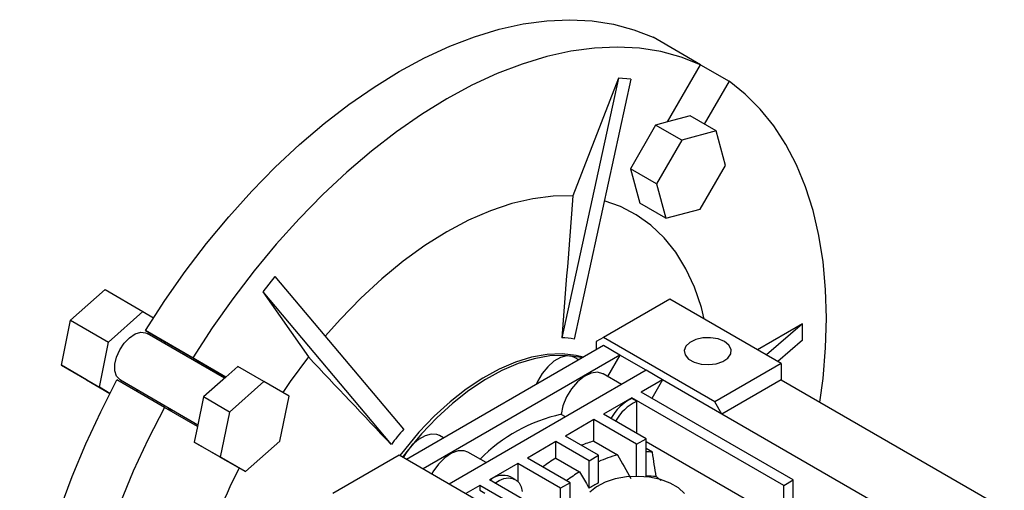
# Model space of a CAD drawing. Extents: x -133 to 1445, y 175 to 1313.
# Drawn here: x 1144 to 1291, y 724 to 794 of the extents above; entities that cross this region are included whole.
import ezdxf

# ---------------------------------------------------------------- set-up
doc = ezdxf.new("R2010")
doc.units = 0
doc.header["$MEASUREMENT"] = 0

msp = doc.modelspace()

# ---------------------------------------------------------------- linework, layer by layer
at = {"color": 7, "linetype": 'Continuous', "lineweight": -3}
for p, q in [((1245.54, 787.09), (1238.47, 791.17)), ((1240.62, 778.57), (1245.54, 787.09)), ((1245.54, 787.09), (1249.79, 784.63)), ((1233.32, 785.1), (1224.88, 746.41)), ((1233.32, 785.1), (1226.51, 767.54)), ((1235.16, 784.94), (1233.32, 785.1)), ((1235.16, 784.94), (1226.71, 746.24)), ((1249.79, 784.63), (1246.1, 778.24)), ((1243.97, 779.47), (1240.62, 778.57)), ((1247.86, 777.22), (1243.97, 779.47)), ((1238.85, 778.09), (1235.09, 771.59)), ((1240.62, 778.57), (1238.85, 778.09)), ((1242.74, 775.85), (1238.85, 778.09)), ((1247.86, 777.22), (1242.74, 775.85)), ((1249.24, 772.1), (1247.86, 777.22)), ((1242.74, 775.85), (1238.98, 769.35)), ((1245.48, 765.6), (1249.24, 772.1)), ((1235.09, 771.59), (1236.47, 766.47)), ((1238.98, 769.35), (1235.09, 771.59)), ((1238.98, 769.35), (1240.36, 764.22)), ((1240.36, 764.22), (1236.47, 766.47)), ((1240.36, 764.22), (1245.48, 765.6)), ((1182.12, 755.55), (1180.29, 753.26)), ((1182.12, 755.55), (1201.3, 732.8)), ((1151.67, 749.04), (1156.8, 753.59)), ((1156.8, 753.59), (1162.45, 750.32)), ((1180.29, 753.26), (1187.1, 743.57)), ((1180.29, 753.26), (1199.46, 730.51)), ((1240.96, 752.19), (1231.06, 746.48)), ((1257.57, 742.6), (1240.96, 752.19)), ((1157.33, 745.78), (1162.45, 750.32)), ((1162.45, 750.32), (1164.03, 749.41)), ((1150.3, 742.33), (1151.67, 749.04)), ((1151.67, 749.04), (1157.33, 745.78)), ((1260.75, 748.52), (1254.04, 744.64)), ((1260.75, 748.52), (1255.35, 743.89)), ((1260.75, 746.07), (1260.75, 748.52)), ((1162.83, 747.51), (1169.9, 743.42)), ((1170.27, 743.21), (1162.83, 747.51)), ((1174.62, 740.41), (1163.08, 747.07)), ((1155.95, 739.06), (1157.33, 745.78)), ((1165.73, 745.83), (1165.68, 745.57)), ((1231.06, 746.48), (1229.99, 745.87)), ((1229.99, 745.87), (1229.99, 744.64)), ((1247.67, 736.89), (1231.06, 746.48)), ((1260.75, 746.07), (1257.05, 742.9)), ((1231.06, 745.25), (1201.71, 728.31)), ((1233.53, 743.83), (1231.06, 745.25)), ((1169.9, 743.42), (1174.82, 740.58)), ((1174.82, 740.58), (1170.27, 743.21)), ((1233.53, 743.83), (1204.19, 726.89)), ((1227.38, 743.13), (1226.77, 743.49)), ((1233.53, 743.83), (1231.69, 740.65)), ((1237.42, 741.58), (1233.53, 743.83)), ((1257.57, 742.6), (1247.67, 736.89)), ((1257.57, 742.6), (1257.57, 740.15)), ((1150.3, 742.33), (1155.95, 739.06)), ((1154.05, 740.16), (1150.3, 742.33)), ((1176.59, 742.16), (1174.82, 740.58)), ((1180.48, 739.91), (1176.59, 742.16)), ((1237.42, 741.58), (1208.07, 724.64)), ((1233.75, 739.46), (1231.01, 741.04)), ((1239.89, 740.15), (1237.42, 741.58)), ((1154.05, 740.16), (1157.53, 738.15)), ((1165.65, 736.06), (1158.58, 740.14)), ((1159.08, 740.14), (1170.62, 733.48)), ((1174.82, 740.58), (1171.47, 737.61)), ((1180.48, 739.91), (1175.36, 735.37)), ((1184.24, 737.74), (1180.48, 739.91)), ((1239.89, 740.15), (1236.71, 738.32)), ((1239.89, 740.15), (1238.3, 737.4)), ((1248.73, 735.05), (1239.89, 740.15)), ((1257.57, 740.15), (1248.73, 735.05)), ((1257.57, 740.15), (1290.81, 720.97)), ((1157.53, 738.15), (1155.95, 739.06)), ((1161.68, 738.64), (1161.48, 738.47)), ((1259.34, 725.25), (1236.71, 738.32)), ((1171.47, 737.61), (1170.57, 733.22)), ((1175.36, 735.37), (1171.47, 737.61)), ((1182.86, 731.03), (1184.24, 737.74)), ((1235.3, 737.5), (1231.06, 735.05)), ((1257.93, 724.44), (1235.3, 737.5)), ((1235.3, 737.37), (1235.3, 737.5)), ((1236.01, 736.96), (1235.3, 737.37)), ((1236.01, 736.96), (1236.01, 732.19)), ((1248.73, 735.05), (1247.67, 736.89)), ((1170.57, 733.22), (1165.65, 736.06)), ((1175.36, 735.37), (1173.98, 728.65)), ((1225.41, 734.65), (1224.75, 735.02)), ((1229.64, 734.23), (1225.4, 731.78)), ((1236.01, 730.56), (1229.64, 734.23)), ((1229.64, 731.03), (1229.64, 734.23)), ((1237.42, 731.38), (1231.06, 735.05)), ((1281.97, 715.86), (1248.73, 735.05)), ((1170.57, 733.22), (1170.09, 730.9)), ((1170.09, 730.9), (1173.85, 728.73)), ((1173.98, 728.65), (1170.09, 730.9)), ((1177.74, 726.49), (1182.86, 731.03)), ((1207.23, 731.5), (1206.62, 731.86)), ((1223.98, 730.97), (1219.74, 728.52)), ((1228.93, 728.11), (1223.98, 730.97)), ((1223.98, 728.5), (1223.98, 730.97)), ((1230.35, 728.93), (1225.4, 731.78)), ((1229.64, 731.03), (1233.18, 728.99)), ((1236.01, 730.56), (1237.42, 731.38)), ((1237.42, 725.72), (1237.42, 731.38)), ((1237.42, 730.97), (1253.33, 721.78)), ((1213.59, 727.83), (1210.86, 729.41)), ((1236.01, 725.79), (1236.01, 730.56)), ((1238.38, 729.37), (1237.42, 729.93)), ((1177.74, 726.49), (1173.85, 728.73)), ((1173.98, 728.65), (1177.74, 726.49)), ((1200.65, 728.93), (1190.75, 723.21)), ((1217.27, 719.33), (1200.65, 728.93)), ((1226.11, 724.84), (1219.74, 728.52)), ((1223.98, 728.5), (1227.52, 726.46)), ((1228.93, 728.11), (1230.35, 728.93)), ((1228.93, 724.01), (1228.93, 728.11)), ((1230.35, 724.83), (1230.35, 728.93)), ((1218.33, 727.7), (1214.08, 725.25)), ((1224.69, 724.03), (1218.33, 727.7)), ((1218.33, 727.7), (1218.33, 725.01)), ((1236.71, 712.19), (1214.08, 725.25)), ((1217.93, 725.32), (1217.22, 725.73)), ((1226.11, 724.84), (1224.69, 724.03)), ((1226.11, 719.17), (1226.11, 724.84)), ((1257.93, 724.44), (1259.34, 725.25)), ((1259.34, 721.58), (1259.34, 725.25)), ((1212.67, 724.44), (1210.55, 723.21)), ((1235.3, 711.37), (1212.67, 724.44)), ((1212.67, 724.44), (1212.67, 723.71)), ((1212.67, 723.71), (1213.38, 723.3)), ((1224.69, 719.13), (1224.69, 724.03)), ((1257.93, 719.54), (1257.93, 724.44))]:
    msp.add_line(p, q, dxfattribs=at)
at = {"color": 7, "linetype": 'Continuous', "lineweight": -3, "flags": 128}
for points in [[(1162.83, 747.51), (1165.71, 751.97), (1168.75, 756.29), (1171.93, 760.46), (1175.23, 764.44), (1178.65, 768.24), (1182.17, 771.83), (1185.76, 775.19), (1189.43, 778.31), (1193.14, 781.17), (1196.89, 783.76), (1200.65, 786.08), (1204.41, 788.11), (1208.16, 789.84), (1211.87, 791.26), (1215.54, 792.37), (1219.13, 793.17), (1222.65, 793.64), (1226.07, 793.79), (1229.37, 793.62), (1232.55, 793.12), (1235.59, 792.3), (1238.47, 791.17)], [(1245.54, 787.09), (1242.66, 788.22), (1239.62, 789.04), (1236.44, 789.53), (1233.14, 789.71), (1229.72, 789.56), (1226.2, 789.08), (1222.61, 788.29), (1218.94, 787.18), (1215.23, 785.76), (1211.48, 784.03), (1207.72, 782), (1203.96, 779.68), (1200.21, 777.09), (1196.5, 774.22), (1192.84, 771.1), (1189.24, 767.74), (1185.72, 764.16), (1182.31, 760.36), (1179, 756.37), (1175.82, 752.21), (1172.78, 747.88), (1169.9, 743.42)], [(1263.33, 736.83), (1263.79, 740.37), (1264.16, 744.92), (1264.29, 749.33), (1264.16, 753.61), (1263.79, 757.72), (1263.17, 761.64), (1262.3, 765.37), (1261.18, 768.88), (1259.84, 772.16), (1258.26, 775.2), (1256.46, 777.98), (1254.44, 780.48), (1252.21, 782.7), (1249.79, 784.63)], [(1226.51, 767.54), (1223.58, 767.51), (1220.54, 767.12), (1217.41, 766.4), (1214.22, 765.33), (1210.98, 763.92), (1207.72, 762.2), (1204.46, 760.16), (1201.22, 757.83), (1198.03, 755.21), (1194.9, 752.33), (1191.87, 749.2), (1189.62, 746.66)], [(1246.1, 749.22), (1245.66, 750.95), (1244.64, 753.94), (1243.37, 756.68), (1241.86, 759.15), (1240.11, 761.32), (1238.15, 763.19), (1235.97, 764.74), (1233.6, 765.96), (1231.2, 766.8)], [(1159.08, 740.14), (1159.01, 740.19), (1158.53, 740.72), (1158.28, 741.51), (1158.28, 742.48), (1158.53, 743.55), (1159.01, 744.63), (1159.66, 745.62), (1160.45, 746.43), (1161.29, 746.99), (1162.11, 747.25), (1162.84, 747.18), (1163.08, 747.07)], [(1249.09, 745.87), (1248.15, 746.25), (1247.04, 746.44), (1245.89, 746.42), (1244.82, 746.17), (1243.94, 745.74), (1243.35, 745.17), (1243.11, 744.52), (1243.26, 743.86), (1243.76, 743.26), (1244.58, 742.79), (1245.61, 742.5), (1246.76, 742.42), (1247.88, 742.56), (1248.87, 742.9), (1249.62, 743.4), (1250.04, 744.02), (1250.09, 744.69), (1249.76, 745.33), (1249.09, 745.87)], [(1228.06, 743.53), (1227.01, 743.78), (1224.91, 744.03), (1222.68, 743.95), (1220.36, 743.54), (1217.97, 742.81), (1215.53, 741.77), (1213.08, 740.42), (1210.63, 738.79), (1208.21, 736.89), (1205.85, 734.73), (1203.58, 732.35), (1201.41, 729.76), (1200.73, 728.88)], [(1170.87, 742.58), (1170.83, 742.65), (1170.27, 743.21)], [(1187.1, 743.57), (1184.39, 739.9), (1183.29, 738.29)], [(1227.92, 743.44), (1227.41, 743.56), (1225.3, 743.8), (1223.08, 743.72), (1220.75, 743.31), (1218.36, 742.58), (1215.93, 741.54), (1213.47, 740.2), (1211.02, 738.56), (1208.6, 736.66), (1206.24, 734.5), (1203.97, 732.12), (1201.8, 729.54), (1201.12, 728.66)], [(1226.77, 743.49), (1226.4, 743.65), (1225.58, 743.72), (1224.65, 743.48), (1223.69, 742.93), (1222.77, 742.11), (1221.94, 741.09), (1221.26, 739.92), (1221.06, 739.48)], [(1231.01, 741.04), (1230.98, 741.06), (1230.17, 741.28), (1229.22, 741.15), (1228.22, 740.67), (1227.22, 739.87), (1226.32, 738.83), (1225.57, 737.61), (1225.03, 736.31), (1224.75, 735.02)], [(1158.58, 652.8), (1156.16, 654.73), (1153.93, 656.95), (1151.92, 659.46), (1150.11, 662.23), (1148.53, 665.27), (1147.19, 668.55), (1146.07, 672.06), (1145.21, 675.79), (1144.58, 679.72), (1144.21, 683.83), (1144.08, 688.1), (1144.21, 692.52), (1144.58, 697.06), (1145.21, 701.71), (1146.07, 706.44), (1147.19, 711.24), (1148.53, 716.08), (1150.11, 720.93), (1151.92, 725.79), (1153.93, 730.63), (1156.16, 735.42), (1158.58, 740.14)], [(1165.65, 736.06), (1163.23, 731.34), (1161, 726.54), (1158.99, 721.71), (1157.18, 716.85), (1155.6, 711.99), (1154.26, 707.16), (1153.15, 702.36), (1152.28, 697.63), (1151.65, 692.98), (1151.28, 688.44), (1151.15, 684.02), (1151.28, 679.75), (1151.65, 675.64), (1152.28, 671.71), (1153.15, 667.98), (1154.26, 664.47), (1155.6, 661.19), (1157.18, 658.15), (1158.99, 655.38), (1161, 652.87), (1163.23, 650.65), (1165.65, 648.72)], [(1166.07, 735.82), (1166.79, 735.65), (1166.87, 735.65)], [(1206.62, 731.86), (1206.23, 732.02), (1205.4, 732.09), (1204.48, 731.83), (1203.52, 731.28), (1202.59, 730.46), (1201.77, 729.43), (1201.25, 728.58)], [(1210.86, 729.41), (1210.34, 729.61), (1209.43, 729.61), (1208.44, 729.25), (1207.43, 728.57), (1206.48, 727.61), (1205.67, 726.44), (1205.5, 726.13)], [(1214.89, 724.79), (1215.51, 725.17), (1216.23, 725.46), (1216.91, 725.57), (1217.53, 725.49), (1218.06, 725.24), (1218.49, 724.81), (1218.8, 724.23), (1218.97, 723.52)], [(1243.17, 723.22), (1242.24, 724.06), (1241.02, 724.77), (1239.56, 725.31), (1237.94, 725.65), (1236.22, 725.79), (1234.5, 725.71), (1232.84, 725.41), (1231.34, 724.92), (1230.05, 724.25), (1229.04, 723.44)]]:
    msp.add_lwpolyline(points, dxfattribs=at)
at = {"color": 7, "linetype": 'Continuous', "lineweight": -3}
for centre, radius, start, end in [((1225.2, 739.71), 6.7, 76.9828, 92.7981), ((1238.41, 731), 7.09, 115.9984, 151.347), ((1239.01, 730.69), 6.95, 115.6374, 151.708), ((1230.14, 711.02), 24.6, 102.6389, 135.1949), ((1218.04, 717.46), 22.7, 137.5027, 144.9081), ((1234.34, 713.57), 18.08, 105.0685, 111.3137), ((1236.81, 718.67), 10.81, 81.6186, 86.7522), ((1239.25, 703.94), 28.93, 121.8632, 126.5024), ((1238.13, 710.74), 18.91, 105.1922, 114.3077), ((1246.7, 691.39), 78.48, 152.9859, 177.2515), ((1242.79, 701.9), 28.93, 121.8632, 126.5024), ((1216.13, 723.02), 2.92, 68.1348, 131.8994), ((1241.41, 704.03), 23.56, 118.0115, 121.9831), ((1237.85, 715.48), 10.33, 84.0414, 92.3728)]:
    msp.add_arc(centre, radius, start, end, dxfattribs=at)
for points, degree in [([(1226.51, 767.54), (1225.96, 760.5), (1225.42, 753.45), (1224.88, 746.41)], 3), ([(1187.1, 743.57), (1191.22, 739.22), (1195.34, 734.86), (1199.46, 730.51)], 3), ([(1238.92, 725.75), (1238.74, 726.96), (1238.56, 728.16), (1238.38, 729.37)], 3), ([(1233.18, 728.99), (1233.83, 727.82), (1234.49, 726.66), (1235.15, 725.49)], 3), ([(1239.67, 725.17), (1238.92, 725.75)], 1)]:
    msp.add_open_spline(points, degree=degree, dxfattribs=at)
msp.add_open_spline([(1227.52, 726.46), (1227.91, 725.79), (1228.3, 725.12), (1228.68, 724.45), (1228.77, 724.3), (1228.85, 724.16), (1228.93, 724.01)], degree=3, knots=[0.010283224, 0.010283224, 0.010283224, 0.010283224, 0.01261177, 0.01261177, 0.01261177, 0.0131127, 0.0131127, 0.0131127, 0.0131127], dxfattribs=at)

doc.saveas('drawing.dxf')
